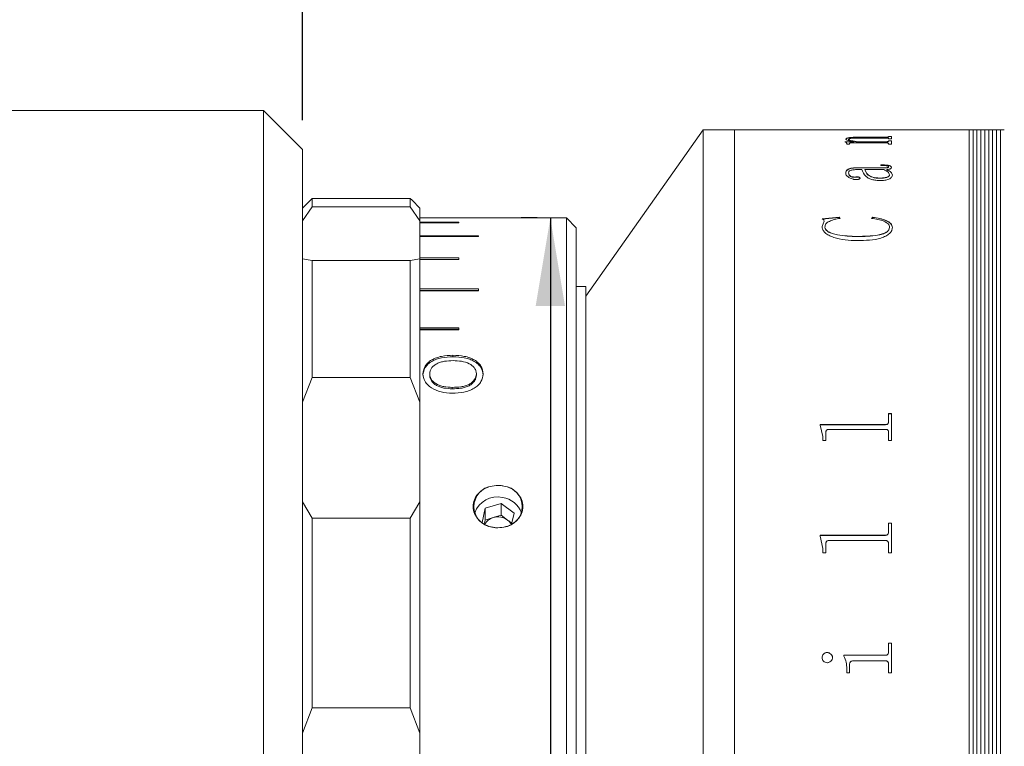
# Model space of a CAD drawing. Units: millimetres. Extents: x 0 to 472, y 0 to 297.
# Drawn here: x 189 to 222, y 231 to 256 of the extents above; entities that cross this region are included whole.
import ezdxf

# ---------------------------------------------------------------- set-up
doc = ezdxf.new("R2010")
doc.units = ezdxf.units.MM
doc.layers.add('FORMAT', color=7, linetype='Continuous')
doc.styles.add('SLDTEXTSTYLE0', font='TXT', dxfattribs={"width": 0.7})
doc.dimstyles.new('SLDDIMSTYLE0', dxfattribs={"dimtxt": 2.728516, "dimasz": 3, "dimexe": 0, "dimexo": 0.0625, "dimgap": 0.682129, "dimtad": 1, "dimdec": 1, "dimlfac": 1.5, "dimrnd": 1e-09, "dimzin": 12, "dimdsep": 46, "dimtxsty": 'SLDTEXTSTYLE0', "dimsah": 1, "dimcen": 0.09, "dimadec": 0, "dimazin": 3, "dimtfac": 1, "dimtofl": 0, "dimtmove": 0, "dimatfit": 3, "dimfxl": 0, "dimfrac": 2, "dimtolj": 1, "dimtzin": 12, "dimarcsym": 0})

# ---------------------------------------------------------------- blocks, each defined once
blk = doc.blocks.new('_D_9')
at = {"layer": 'FORMAT'}
for p, q in [((173.87, 253.873), (173.87, 265.388)), ((198.537, 252.54), (198.537, 265.388)), ((173.87, 264.388), (198.537, 264.388))]:
    blk.add_line(p, q, dxfattribs=at)
for points in [[(173.87, 264.388), (176.87, 263.888), (176.87, 264.888)], [(198.537, 264.388), (195.537, 264.888), (195.537, 263.888)]]:
    blk.add_solid(points, dxfattribs=at)
at = {"layer": 'FORMAT', "insert": (181.904, 267.457), "char_height": 2.3813, "attachment_point": 1, "style": 'SLDTEXTSTYLE0'}
blk.add_mtext('37', dxfattribs=at)
blk = doc.blocks.new('_D_10')
at = {"layer": 'FORMAT'}
for p, q in [((198.537, 252.54), (198.537, 265.388)), ((243.27, 253.206), (243.27, 265.388)), ((198.537, 264.388), (243.27, 264.388))]:
    blk.add_line(p, q, dxfattribs=at)
for points in [[(198.537, 264.388), (201.537, 263.888), (201.537, 264.888)], [(243.27, 264.388), (240.27, 264.888), (240.27, 263.888)]]:
    blk.add_solid(points, dxfattribs=at)
at = {"layer": 'FORMAT', "insert": (220.56, 267.457), "char_height": 2.3813, "attachment_point": 1, "style": 'SLDTEXTSTYLE0'}
blk.add_mtext('67.1', dxfattribs=at)
blk = doc.blocks.new('_D_11')
at = {"layer": 'FORMAT'}
for p, q in [((206.537, 249.206), (205.988, 249.206)), ((206.988, 249.206), (206.988, 209.873)), ((206.537, 209.873), (205.988, 209.873)), ((206.988, 209.873), (206.988, 194.531))]:
    blk.add_line(p, q, dxfattribs=at)
for points in [[(206.988, 249.206), (206.488, 246.206), (207.488, 246.206)], [(206.988, 209.873), (207.488, 212.873), (206.488, 212.873)]]:
    blk.add_solid(points, dxfattribs=at)
at = {"layer": 'FORMAT', "char_height": 2.3813, "attachment_point": 1, "rotation": 90, "style": 'SLDTEXTSTYLE0'}
for s, insert in [('59', (203.918, 197.547)), ('%%c', (203.918, 194.531))]:
    blk.add_mtext(s, dxfattribs=dict(at, insert=insert))

msp = doc.modelspace()

# ---------------------------------------------------------------- linework, layer by layer
at = {"color": 7, "linetype": 'Continuous', "lineweight": 15}
for p, q in [((197.2034, 252.873), (187.2034, 252.873)), ((198.5368, 251.5397), (197.2034, 252.873)), ((197.2034, 240.8961), (197.2034, 252.873)), ((212.2034, 252.2064), (208.2034, 246.5397)), ((213.2701, 252.2064), (212.2034, 252.2064)), ((212.2034, 229.5397), (212.2034, 252.2064)), ((216.2864, 252.2064), (213.2701, 252.2064)), ((213.2701, 206.873), (213.2701, 252.2064)), ((213.2701, 229.5397), (213.2701, 252.2064)), ((216.2864, 252.2037), (216.2864, 252.2064)), ((216.3836, 252.2037), (216.2864, 252.2037)), ((216.3836, 252.2037), (216.3836, 252.2048)), ((216.4899, 252.2063), (217.3558, 252.2063)), ((218.4146, 252.2059), (216.4914, 252.2059)), ((217.3558, 252.2059), (217.3558, 252.2063)), ((217.453, 252.2063), (218.4156, 252.2063)), ((217.453, 252.2063), (217.453, 252.2059)), ((218.5225, 252.2037), (218.5225, 252.2048)), ((218.5225, 252.2048), (218.6197, 252.2048)), ((218.6197, 252.2037), (218.5225, 252.2037)), ((221.2701, 252.2064), (218.6197, 252.2064)), ((218.6197, 252.2037), (218.6197, 252.2064)), ((221.4034, 252.2064), (221.2701, 252.2064)), ((221.2701, 206.873), (221.2701, 252.2064)), ((221.5368, 252.2064), (221.4034, 252.2064)), ((221.4034, 252.2064), (221.4034, 206.873)), ((221.6701, 252.2064), (221.5368, 252.2064)), ((221.5368, 252.2064), (221.5368, 206.873)), ((221.8034, 252.2064), (221.6701, 252.2064)), ((221.6701, 252.2064), (221.6701, 206.873)), ((221.9368, 252.2064), (221.8034, 252.2064)), ((221.8034, 252.2064), (221.8034, 206.873)), ((222.0701, 252.2064), (221.9368, 252.2064)), ((221.9368, 252.2064), (221.9368, 206.873)), ((222.2034, 252.2064), (222.0701, 252.2064)), ((222.0701, 252.2064), (222.0701, 206.873)), ((222.3368, 252.2064), (222.2034, 252.2064)), ((222.2034, 252.2064), (222.2034, 206.873)), ((222.4701, 252.2064), (222.3368, 252.2064)), ((222.3368, 252.2064), (222.3368, 206.873)), ((217.0641, 251.8838), (217.0641, 251.8904)), ((217.1614, 251.8808), (217.1614, 251.8874)), ((218.4136, 251.9304), (217.5016, 251.9304)), ((217.5502, 251.9598), (218.4146, 251.9598)), ((217.5502, 251.9532), (217.5502, 251.9598)), ((217.5502, 251.9532), (218.4146, 251.9532)), ((218.4146, 251.9532), (218.4146, 251.9598)), ((218.5225, 251.9876), (218.6197, 251.9876)), ((218.5225, 251.981), (218.6197, 251.981)), ((218.5225, 251.8993), (218.5225, 251.9106)), ((218.6197, 251.8993), (218.5225, 251.8993)), ((218.6197, 251.8993), (218.6197, 251.9876)), ((198.5368, 251.5397), (198.5368, 240.2471)), ((217.0317, 251.8023), (217.3371, 251.8023)), ((217.0317, 251.7969), (217.0317, 251.8023)), ((217.0317, 251.7958), (217.3371, 251.7958)), ((217.0965, 251.726), (217.0965, 251.7464)), ((217.1938, 251.726), (217.0965, 251.726)), ((217.1938, 251.726), (217.1938, 251.7501)), ((218.4161, 251.765), (217.2733, 251.765)), ((217.3371, 251.7958), (217.3371, 251.8023)), ((217.4743, 251.8023), (218.4136, 251.8023)), ((217.4743, 251.7958), (217.4743, 251.8023)), ((217.4743, 251.7958), (218.4136, 251.7958)), ((218.4136, 251.7958), (218.4136, 251.8023)), ((218.5225, 251.8381), (218.6197, 251.8381)), ((218.5225, 251.8255), (218.5225, 251.8381)), ((218.5225, 251.8315), (218.6197, 251.8315)), ((218.5225, 251.8189), (218.5225, 251.8255)), ((218.5225, 251.726), (218.5225, 251.7401)), ((218.6197, 251.726), (218.5225, 251.726)), ((218.6197, 251.726), (218.6197, 251.8381)), ((217.6151, 250.854), (217.4596, 250.854)), ((217.4632, 250.9193), (218.3711, 250.9193)), ((217.4632, 250.9193), (217.4632, 250.913)), ((217.4632, 250.913), (218.3711, 250.913)), ((218.3614, 250.854), (217.7123, 250.854)), ((217.7123, 250.8477), (217.7123, 250.854)), ((218.2632, 250.9936), (218.2632, 251.0144)), ((218.3711, 250.9193), (218.3711, 250.913)), ((218.4587, 250.854), (218.4587, 250.8477)), ((218.5225, 250.9521), (218.5225, 250.9458)), ((218.6197, 250.9331), (218.6197, 250.9268)), ((217.0641, 250.7361), (217.0641, 250.7299)), ((217.1614, 250.7394), (217.1614, 250.7331)), ((217.3892, 250.6009), (217.3892, 250.5947)), ((217.5502, 250.5611), (217.5502, 250.555)), ((218.2232, 250.5585), (218.2232, 250.5647)), ((218.5549, 250.6725), (218.5549, 250.6787)), ((218.6521, 250.6696), (218.6521, 250.6634)), ((198.8701, 249.873), (198.5368, 249.5397)), ((200.5368, 249.873), (198.8701, 249.873)), ((198.8701, 249.873), (198.8701, 249.5873)), ((202.2034, 249.8728), (200.5368, 249.8728)), ((202.2034, 249.5873), (202.2034, 249.8728)), ((202.2034, 249.8728), (202.2699, 249.8064)), ((198.8701, 249.5873), (198.5368, 249.1045)), ((198.8701, 249.5873), (202.2034, 249.5873)), ((202.5368, 249.1045), (202.2034, 249.5873)), ((202.27, 249.8064), (202.2699, 249.8064)), ((202.5368, 249.5397), (202.27, 249.8064)), ((202.5368, 249.5397), (202.5368, 249.1045)), ((202.5368, 249.2063), (204.5368, 249.2063)), ((207.5368, 249.2064), (204.5368, 249.2064)), ((204.5368, 249.2063), (204.5368, 249.2064)), ((207.8701, 248.873), (207.5368, 249.2064)), ((207.5368, 212.5079), (207.5368, 249.2064)), ((216.2539, 249.1748), (216.8429, 249.2312)), ((216.2539, 249.169), (216.8429, 249.2254)), ((216.8429, 249.2312), (216.8697, 249.1902)), ((216.8429, 249.2312), (216.8429, 249.2254)), ((216.8429, 249.2254), (216.8697, 249.1844)), ((217.9391, 249.1902), (217.9812, 249.2312)), ((217.9391, 249.1844), (217.9812, 249.2254)), ((217.9812, 249.2312), (217.9812, 249.2254)), ((202.5368, 247.807), (202.5368, 249.1045)), ((203.8701, 249.0585), (202.5368, 249.0585)), ((202.5368, 249.0417), (203.8701, 249.0417)), ((203.8701, 249.0417), (203.8701, 249.0585)), ((207.8701, 248.873), (207.8701, 212.7966)), ((216.2539, 248.9143), (216.3223, 249.0984)), ((216.2539, 248.9086), (216.3223, 249.0927)), ((216.2539, 248.9143), (216.2539, 248.9086)), ((216.3223, 249.0984), (216.3223, 249.0927)), ((216.3512, 248.8964), (216.3512, 248.8907)), ((218.5549, 248.8893), (218.5549, 248.8836)), ((218.6521, 248.8824), (218.6521, 248.8767)), ((204.5368, 248.6007), (202.5368, 248.6007)), ((202.5368, 248.5675), (204.5368, 248.5675)), ((204.5368, 248.5675), (204.5368, 248.6007)), ((217.4601, 248.5749), (217.4601, 248.5693)), ((203.8701, 247.8403), (202.5368, 247.8403)), ((203.8701, 247.7911), (203.8701, 247.8403)), ((198.5368, 247.807), (198.8701, 247.7553)), ((198.8701, 247.7553), (198.8701, 243.7618)), ((202.2034, 247.7553), (198.8701, 247.7553)), ((202.2034, 247.7553), (202.5368, 247.807)), ((202.2034, 243.7618), (202.2034, 247.7553)), ((202.5368, 247.807), (202.5368, 242.9289)), ((202.5368, 247.7911), (203.8701, 247.7911)), ((208.2034, 246.873), (207.8701, 246.873)), ((208.2034, 229.5397), (208.2034, 246.873)), ((204.5368, 246.7892), (202.5368, 246.7892)), ((204.5368, 246.7308), (202.5368, 246.7308)), ((202.5368, 246.7248), (204.5368, 246.7248)), ((204.5368, 246.7248), (204.5368, 246.7892)), ((203.8701, 245.4642), (202.5368, 245.4642)), ((203.8701, 245.4103), (202.5368, 245.4103)), ((202.5368, 245.3856), (203.8701, 245.3856)), ((203.8701, 245.3856), (203.8701, 245.4642)), ((203.6669, 244.4742), (203.6669, 244.525)), ((202.6445, 243.8447), (202.6445, 243.8934)), ((202.8752, 243.8925), (202.8752, 243.8439)), ((204.465, 243.8953), (204.465, 243.8466)), ((204.6957, 243.8455), (204.6957, 243.8942)), ((198.8701, 243.7618), (198.5368, 242.9289)), ((198.8701, 243.7618), (202.2034, 243.7618)), ((202.5368, 242.9289), (202.2034, 243.7618)), ((203.6405, 243.4295), (203.6405, 243.3824)), ((202.5368, 239.5321), (202.5368, 242.9289)), ((218.5225, 242.5347), (218.6197, 242.5347)), ((218.5225, 242.2661), (218.5225, 242.5347)), ((218.5225, 242.5308), (218.6197, 242.5308)), ((218.6197, 241.6169), (218.6197, 242.5347)), ((216.1891, 242.1603), (218.4146, 242.1603)), ((216.1891, 242.1363), (216.1891, 242.1603)), ((216.1891, 242.1566), (218.4146, 242.1566)), ((216.2864, 241.7507), (216.1891, 242.1363)), ((218.4146, 242.1603), (218.4146, 242.1566)), ((218.5225, 242.2661), (218.5225, 242.2624)), ((216.3836, 241.6169), (216.3836, 241.8882)), ((218.4146, 241.9984), (216.4914, 241.9984)), ((218.5225, 241.6169), (218.5225, 241.8916)), ((216.2864, 241.6169), (216.2864, 241.7507)), ((216.3836, 241.6169), (216.2864, 241.6169)), ((218.6197, 241.6169), (218.5225, 241.6169)), ((197.2034, 206.2064), (197.2034, 240.8961)), ((198.5368, 240.2471), (198.5368, 207.5397)), ((198.5368, 239.5321), (198.8701, 238.9655)), ((202.2034, 238.9655), (202.5368, 239.5321)), ((202.5368, 239.5321), (202.5368, 231.6391)), ((205.3139, 239.4698), (204.7679, 239.3073)), ((205.7494, 239.1416), (205.3139, 239.4698)), ((205.3139, 239.0698), (205.3139, 239.4698)), ((204.7679, 239.3073), (204.658, 238.8191)), ((204.7679, 238.9073), (204.7679, 239.3073)), ((205.6643, 238.7634), (205.7494, 239.1416)), ((202.2034, 238.9655), (198.8701, 238.9655)), ((198.8701, 238.9655), (198.8701, 232.504)), ((202.2034, 232.504), (202.2034, 238.9655)), ((204.7679, 238.9073), (204.7363, 238.7671)), ((205.0409, 238.9885), (204.7679, 238.9073)), ((205.3139, 239.0698), (205.0409, 238.9885)), ((205.5316, 238.9057), (205.3139, 239.0698)), ((205.6725, 238.7996), (205.5316, 238.9057)), ((218.5225, 238.8028), (218.6197, 238.8028)), ((218.5225, 238.5043), (218.5225, 238.8028)), ((218.5225, 238.8001), (218.6197, 238.8001)), ((218.6197, 237.7866), (218.6197, 238.8028)), ((218.5225, 238.5043), (218.5225, 238.5016)), ((216.1891, 238.3869), (218.4146, 238.3869)), ((216.1891, 238.3603), (216.1891, 238.3869)), ((216.1891, 238.3843), (218.4146, 238.3843)), ((216.2864, 237.9341), (216.1891, 238.3603)), ((216.3836, 237.7866), (216.3836, 238.0858)), ((218.4146, 238.2076), (216.4914, 238.2076)), ((218.4146, 238.3869), (218.4146, 238.3843)), ((218.5225, 237.7866), (218.5225, 238.0895)), ((216.2864, 237.7866), (216.2864, 237.9341)), ((216.3836, 237.7866), (216.2864, 237.7866)), ((218.6197, 237.7866), (218.5225, 237.7866)), ((216.4251, 234.3916), (216.4251, 234.3902)), ((218.5225, 234.7077), (218.6197, 234.7077)), ((218.5225, 234.4203), (218.5225, 234.7077)), ((218.5225, 234.7061), (218.6197, 234.7061)), ((218.5225, 234.4203), (218.5225, 234.4188)), ((218.6197, 233.6929), (218.6197, 234.7077)), ((216.2539, 234.2173), (216.2539, 234.216)), ((216.6104, 234.2173), (216.6104, 234.216)), ((216.9993, 234.2966), (218.4146, 234.2966)), ((216.9993, 234.2694), (216.9993, 234.2966)), ((216.9993, 234.2952), (218.4146, 234.2952)), ((218.4161, 234.1063), (217.3133, 234.1063)), ((218.4146, 234.2966), (218.4146, 234.2952)), ((217.0965, 233.6929), (217.0965, 233.8302)), ((217.1938, 233.6929), (217.1938, 233.9822)), ((218.5225, 233.6929), (218.5225, 233.9822)), ((217.1938, 233.6929), (217.0965, 233.6929)), ((218.6197, 233.6929), (218.5225, 233.6929)), ((198.8701, 232.504), (198.5368, 231.6391)), ((198.8701, 232.504), (202.2034, 232.504)), ((202.5368, 231.6391), (202.2034, 232.504)), ((202.5368, 227.4404), (202.5368, 231.6391))]:
    msp.add_line(p, q, dxfattribs=at)
for centre, radius, start, end in [((205.0893, 239.3647), 0.706, 96.81821, 263.18179), ((205.3175, 239.3647), 0.706, 276.81821, 83.18179), ((205.1844, 238.869), 0.8258, 77.70374, 160.11029), ((205.2609, 238.9043), 0.7779, 18.4067, 82.66665), ((205.1694, 238.5241), 0.4819, 105.46978, 150.72335), ((205.203, 238.4535), 0.559, 53.98606, 106.85444), ((205.2687, 238.5509), 0.4416, 28.22148, 53.45836)]:
    msp.add_arc(centre, radius, start, end, dxfattribs=at)
for points, knots in [([(216.3836, 252.2056), (216.3845, 252.2057), (216.3859, 252.2059), (216.3969, 252.206), (216.4089, 252.2061), (216.4252, 252.2062), (216.452, 252.2062), (216.4748, 252.2063), (216.4899, 252.2063)], [0, 0, 0, 0, 0.2480937, 0.3814494, 0.5002772, 0.6245345, 0.7504373, 1, 1, 1, 1]), ([(216.4914, 252.2059), (216.4761, 252.2059), (216.4525, 252.2059), (216.424, 252.2058), (216.406, 252.2057), (216.3941, 252.2055), (216.3847, 252.2052), (216.384, 252.205), (216.3836, 252.2048)], [0, 0, 0, 0, 0.2485692, 0.3832883, 0.4996544, 0.6166382, 0.7497519, 1, 1, 1, 1]), ([(218.5225, 252.2048), (218.522, 252.205), (218.5213, 252.2052), (218.512, 252.2055), (218.5, 252.2057), (218.4822, 252.2058), (218.4537, 252.2059), (218.43, 252.2059), (218.4146, 252.2059)], [0, 0, 0, 0, 0.2501942, 0.3831499, 0.5002438, 0.617115, 0.7502886, 1, 1, 1, 1]), ([(218.4156, 252.2063), (218.4307, 252.2063), (218.4533, 252.2062), (218.4799, 252.2062), (218.4963, 252.2061), (218.5086, 252.206), (218.5202, 252.2059), (218.5216, 252.2057), (218.5225, 252.2056)], [0, 0, 0, 0, 0.2496579, 0.3741252, 0.4976164, 0.6190896, 0.7485723, 1, 1, 1, 1]), ([(217.0641, 251.8904), (217.0678, 251.9008), (217.0733, 251.9165), (217.1274, 251.9345), (217.19, 251.9452), (217.2704, 251.9527), (217.3907, 251.9587), (217.487, 251.9594), (217.5502, 251.9598)], [0, 0, 0, 0, 0.2497027, 0.3777688, 0.4996548, 0.618873, 0.7498818, 1, 1, 1, 1]), ([(217.0641, 251.8838), (217.0678, 251.8942), (217.0733, 251.9099), (217.1274, 251.9279), (217.19, 251.9387), (217.2705, 251.9461), (217.3907, 251.9521), (217.487, 251.9528), (217.5502, 251.9532)], [0, 0, 0, 0, 0.2496649, 0.3777332, 0.4996009, 0.6188532, 0.7498484, 1, 1, 1, 1]), ([(217.3371, 251.8023), (217.2669, 251.8151), (217.1617, 251.8341), (217.0766, 251.8657), (217.0683, 251.8821), (217.0641, 251.8904)], [0, 0, 0, 0, 0.5000032, 0.7500331, 1, 1, 1, 1]), ([(217.5016, 251.9304), (217.4607, 251.9301), (217.3788, 251.9296), (217.2797, 251.924), (217.2162, 251.9157), (217.1825, 251.9073), (217.1641, 251.8976), (217.1623, 251.8908), (217.1614, 251.8874)], [0, 0, 0, 0, 0.25036422, 0.49977854, 0.62613188, 0.74966187, 0.87470105, 1, 1, 1, 1]), ([(217.1614, 251.8874), (217.1678, 251.8791), (217.1807, 251.8624), (217.2833, 251.8317), (217.3979, 251.8141), (217.4743, 251.8023)], [0, 0, 0, 0, 0.2496071, 0.5000535, 1, 1, 1, 1]), ([(217.1614, 251.8808), (217.1678, 251.8725), (217.1807, 251.8559), (217.2833, 251.8251), (217.3979, 251.8075), (217.4743, 251.7958)], [0, 0, 0, 0, 0.2495859, 0.5000255, 1, 1, 1, 1]), ([(218.5225, 251.9106), (218.5221, 251.9132), (218.5215, 251.9171), (218.5126, 251.922), (218.5009, 251.9253), (218.4833, 251.9278), (218.4542, 251.93), (218.4297, 251.9302), (218.4136, 251.9304)], [0, 0, 0, 0, 0.2504504, 0.3826445, 0.5006798, 0.6197657, 0.7507461, 1, 1, 1, 1]), ([(218.4146, 251.9598), (218.4304, 251.96), (218.4537, 251.9602), (218.4807, 251.9626), (218.5025, 251.9658), (218.5201, 251.9711), (218.5217, 251.9756), (218.5225, 251.9779)], [0, 0, 0, 0, 0.24913, 0.3702884, 0.4941325, 0.7476728, 1, 1, 1, 1]), ([(218.4146, 251.9532), (218.4303, 251.9534), (218.4537, 251.9536), (218.4809, 251.956), (218.5026, 251.9592), (218.5201, 251.9645), (218.5217, 251.969), (218.5225, 251.9713)], [0, 0, 0, 0, 0.2491053, 0.3707583, 0.4952033, 0.7482706, 1, 1, 1, 1]), ([(217.0965, 251.7464), (217.0946, 251.7554), (217.0916, 251.7689), (217.067, 251.7858), (217.0435, 251.7932), (217.0317, 251.7969)], [0, 0, 0, 0, 0.4998593, 0.74983983, 1, 1, 1, 1]), ([(217.2733, 251.765), (217.2626, 251.7649), (217.2463, 251.7648), (217.2257, 251.7636), (217.2121, 251.762), (217.2022, 251.7595), (217.1947, 251.7555), (217.1941, 251.7522), (217.1938, 251.7501)], [0, 0, 0, 0, 0.2504762, 0.3818496, 0.5007906, 0.6146766, 0.7524438, 1, 1, 1, 1]), ([(218.4136, 251.8023), (218.4294, 251.8025), (218.4531, 251.8029), (218.4808, 251.8058), (218.5027, 251.8101), (218.5201, 251.8169), (218.5217, 251.8226), (218.5225, 251.8255)], [0, 0, 0, 0, 0.2496549, 0.37388, 0.4998431, 0.7494794, 1, 1, 1, 1]), ([(218.4136, 251.7958), (218.4294, 251.796), (218.4531, 251.7963), (218.4808, 251.7993), (218.5027, 251.8035), (218.5201, 251.8103), (218.5217, 251.8161), (218.5225, 251.8189)], [0, 0, 0, 0, 0.2496934, 0.3739977, 0.4998937, 0.7495112, 1, 1, 1, 1]), ([(218.5225, 251.7401), (218.5221, 251.7433), (218.5215, 251.7481), (218.5129, 251.7542), (218.5018, 251.7583), (218.4849, 251.7616), (218.4563, 251.7645), (218.432, 251.7648), (218.4161, 251.765)], [0, 0, 0, 0, 0.2504791, 0.3811883, 0.5008433, 0.6201729, 0.7506249, 1, 1, 1, 1]), ([(217.0641, 250.7361), (217.0665, 250.7583), (217.0713, 250.8026), (217.1212, 250.8553), (217.1998, 250.8891), (217.2782, 250.9074), (217.3684, 250.9179), (217.4315, 250.9189), (217.4632, 250.9193)], [0, 0, 0, 0, 0.2503927, 0.4998172, 0.6265087, 0.7497978, 0.8748234, 1, 1, 1, 1]), ([(217.0641, 250.7299), (217.0665, 250.7521), (217.0713, 250.7964), (217.1212, 250.8491), (217.1998, 250.8829), (217.2782, 250.9012), (217.3684, 250.9116), (217.4315, 250.9126), (217.4632, 250.913)], [0, 0, 0, 0, 0.2503637, 0.4997672, 0.6264807, 0.7497579, 0.8748017, 1, 1, 1, 1]), ([(217.4596, 250.854), (217.4161, 250.853), (217.3491, 250.8516), (217.2692, 250.8399), (217.2159, 250.8265), (217.1869, 250.8066), (217.1639, 250.7776), (217.1624, 250.7547), (217.1614, 250.7394)], [0, 0, 0, 0, 0.2501844, 0.3847532, 0.4997335, 0.6244111, 0.7496137, 1, 1, 1, 1]), ([(218.2597, 250.4789), (218.2033, 250.4807), (218.0905, 250.4842), (217.9407, 250.517), (217.824, 250.5638), (217.6782, 250.6779), (217.6431, 250.7757), (217.6151, 250.854)], [0, 0, 0, 0, 0.1248513, 0.2495919, 0.3745642, 0.4996857, 1, 1, 1, 1]), ([(217.7123, 250.854), (217.7363, 250.7933), (217.7664, 250.7174), (217.8875, 250.6316), (217.9766, 250.5957), (218.0915, 250.5694), (218.1793, 250.5663), (218.2232, 250.5647)], [0, 0, 0, 0, 0.5001432, 0.625352, 0.7504326, 0.8752384, 1, 1, 1, 1]), ([(217.7123, 250.8477), (217.7363, 250.787), (217.7664, 250.7112), (217.8876, 250.6254), (217.9766, 250.5895), (218.0915, 250.5632), (218.1793, 250.5601), (218.2232, 250.5585)], [0, 0, 0, 0, 0.5001026, 0.6253079, 0.7503933, 0.8752147, 1, 1, 1, 1]), ([(218.2632, 251.0144), (218.3044, 251.014), (218.3866, 251.0132), (218.4894, 251.0051), (218.5562, 250.9889), (218.5933, 250.9726), (218.6161, 250.9535), (218.6185, 250.9399), (218.6197, 250.9331)], [0, 0, 0, 0, 0.2504805, 0.5000419, 0.6249258, 0.7498704, 0.8748225, 1, 1, 1, 1]), ([(218.2632, 251.0081), (218.3044, 251.0077), (218.3866, 251.0069), (218.4894, 250.9988), (218.5562, 250.9826), (218.5933, 250.9663), (218.6161, 250.9472), (218.6185, 250.9336), (218.6197, 250.9268)], [0, 0, 0, 0, 0.2505083, 0.5000914, 0.6249759, 0.7499108, 0.8748448, 1, 1, 1, 1]), ([(218.5225, 250.9521), (218.5216, 250.9565), (218.5203, 250.9632), (218.5077, 250.971), (218.4919, 250.9775), (218.4633, 250.9836), (218.387, 250.9925), (218.3174, 250.9931), (218.2632, 250.9936)], [0, 0, 0, 0, 0.1248207, 0.1862745, 0.2500268, 0.3592656, 0.5000396, 1, 1, 1, 1]), ([(218.5549, 250.6787), (218.5423, 250.7112), (218.517, 250.7762), (218.4134, 250.828), (218.3614, 250.854)], [0, 0, 0, 0, 0.4987729, 1, 1, 1, 1]), ([(218.3711, 250.9193), (218.4077, 250.9192), (218.4493, 250.9191), (218.4921, 250.924), (218.5032, 250.9265), (218.5107, 250.9301), (218.521, 250.9384), (218.5218, 250.9461), (218.5225, 250.9521)], [0, 0, 0, 0, 0.5000605, 0.5694333, 0.6250688, 0.6817772, 0.7501957, 1, 1, 1, 1]), ([(218.3711, 250.913), (218.4077, 250.9129), (218.4493, 250.9128), (218.4921, 250.9177), (218.5032, 250.9202), (218.5107, 250.9238), (218.521, 250.9322), (218.5218, 250.9398), (218.5225, 250.9458)], [0, 0, 0, 0, 0.5001132, 0.5695297, 0.6251277, 0.681901, 0.7502411, 1, 1, 1, 1]), ([(218.6197, 250.9331), (218.6187, 250.9245), (218.6167, 250.9073), (218.5941, 250.8865), (218.5611, 250.8729), (218.52, 250.8619), (218.483, 250.8571), (218.4587, 250.854)], [0, 0, 0, 0, 0.2503427, 0.4997298, 0.6201965, 0.7499775, 1, 1, 1, 1]), ([(218.4587, 250.854), (218.5143, 250.8269), (218.6254, 250.7729), (218.6432, 250.704), (218.6521, 250.6696)], [0, 0, 0, 0, 0.5011709, 1, 1, 1, 1]), ([(218.4587, 250.8477), (218.5143, 250.8206), (218.6254, 250.7666), (218.6432, 250.6977), (218.6521, 250.6634)], [0, 0, 0, 0, 0.50118732, 1, 1, 1, 1]), ([(217.4115, 250.516), (217.3958, 250.5164), (217.3643, 250.5172), (217.306, 250.5268), (217.2203, 250.5532), (217.1329, 250.6027), (217.073, 250.6688), (217.0671, 250.7136), (217.0641, 250.7361)], [0, 0, 0, 0, 0.0625366, 0.1250716, 0.2499891, 0.4996975, 0.7481746, 1, 1, 1, 1]), ([(217.1614, 250.7394), (217.1641, 250.7085), (217.1675, 250.6698), (217.2255, 250.6278), (217.2621, 250.613), (217.2966, 250.6038), (217.3263, 250.5992), (217.3581, 250.5981), (217.3788, 250.5999), (217.3892, 250.6009)], [0, 0, 0, 0, 0.4992062, 0.6256821, 0.7495874, 0.8159504, 0.8748367, 0.937296, 1, 1, 1, 1]), ([(217.1614, 250.7331), (217.1641, 250.7023), (217.1675, 250.6636), (217.2255, 250.6216), (217.2621, 250.6068), (217.2966, 250.5976), (217.3263, 250.593), (217.3581, 250.5919), (217.3788, 250.5937), (217.3892, 250.5947)], [0, 0, 0, 0, 0.4991632, 0.6256354, 0.7495457, 0.815947, 0.8748122, 0.9372839, 1, 1, 1, 1]), ([(217.3892, 250.6009), (217.3984, 250.6023), (217.4166, 250.6052), (217.4468, 250.6064), (217.4763, 250.6044), (217.5039, 250.5999), (217.5271, 250.5928), (217.5473, 250.5798), (217.5491, 250.5686), (217.5502, 250.5611)], [0, 0, 0, 0, 0.1252834, 0.2502469, 0.3766565, 0.5004296, 0.6271075, 0.7502332, 1, 1, 1, 1]), ([(217.3892, 250.5947), (217.3984, 250.5961), (217.4166, 250.599), (217.4468, 250.6002), (217.4763, 250.5982), (217.5039, 250.5937), (217.5271, 250.5866), (217.5473, 250.5736), (217.5491, 250.5624), (217.5502, 250.555)], [0, 0, 0, 0, 0.1252946, 0.2502733, 0.3766977, 0.5004802, 0.6272068, 0.7502734, 1, 1, 1, 1]), ([(217.5502, 250.5611), (217.5487, 250.5546), (217.5463, 250.5447), (217.5281, 250.5334), (217.5104, 250.5264), (217.4881, 250.5211), (217.4552, 250.5168), (217.4288, 250.5163), (217.4115, 250.516)], [0, 0, 0, 0, 0.2499219, 0.3746128, 0.5006423, 0.6195197, 0.7509894, 1, 1, 1, 1]), ([(218.2232, 250.5647), (218.2446, 250.5651), (218.2874, 250.5657), (218.37, 250.5741), (218.4477, 250.5887), (218.5078, 250.6115), (218.5476, 250.6398), (218.552, 250.6632), (218.5549, 250.6787)], [0, 0, 0, 0, 0.125354, 0.2506141, 0.5003252, 0.6256773, 0.7503967, 1, 1, 1, 1]), ([(218.2232, 250.5585), (218.2446, 250.5589), (218.2874, 250.5595), (218.37, 250.5679), (218.4477, 250.5825), (218.5078, 250.6053), (218.5476, 250.6336), (218.552, 250.6569), (218.5549, 250.6725)], [0, 0, 0, 0, 0.1253712, 0.2506464, 0.5003756, 0.6257257, 0.7504337, 1, 1, 1, 1]), ([(218.6521, 250.6696), (218.6491, 250.6478), (218.6432, 250.6042), (218.5833, 250.5511), (218.5036, 250.5172), (218.4328, 250.496), (218.3496, 250.4815), (218.2896, 250.4798), (218.2597, 250.4789)], [0, 0, 0, 0, 0.25028755, 0.49959734, 0.62479133, 0.74996101, 0.87496256, 1, 1, 1, 1]), ([(216.3223, 249.0984), (216.3214, 249.1134), (216.3199, 249.1358), (216.2894, 249.1617), (216.2658, 249.1704), (216.2539, 249.1748)], [0, 0, 0, 0, 0.4997766, 0.7493845, 1, 1, 1, 1]), ([(216.8697, 249.1902), (216.804, 249.1781), (216.6729, 249.154), (216.5248, 249.1042), (216.432, 249.0508), (216.3658, 248.987), (216.357, 248.9328), (216.3512, 248.8964)], [0, 0, 0, 0, 0.2504829, 0.5005155, 0.6283558, 0.7507014, 1, 1, 1, 1]), ([(218.5549, 248.8893), (218.5525, 248.9093), (218.5477, 248.9495), (218.5081, 249.0056), (218.4438, 249.0553), (218.3337, 249.1106), (218.1646, 249.1622), (218.0143, 249.1809), (217.9391, 249.1902)], [0, 0, 0, 0, 0.1250134, 0.2500005, 0.3709251, 0.5001758, 0.7498734, 1, 1, 1, 1]), ([(217.9812, 249.2312), (218.0643, 249.219), (218.2305, 249.1948), (218.4475, 249.121), (218.5859, 249.0343), (218.6446, 248.9498), (218.6496, 248.9049), (218.6521, 248.8824)], [0, 0, 0, 0, 0.2502976, 0.5002986, 0.7496675, 0.8747905, 1, 1, 1, 1]), ([(217.9812, 249.2254), (218.0643, 249.2133), (218.2305, 249.189), (218.4474, 249.1152), (218.5859, 249.0285), (218.6446, 248.9441), (218.6496, 248.8992), (218.6521, 248.8767)], [0, 0, 0, 0, 0.2503262, 0.50034076, 0.74970011, 0.87480855, 1, 1, 1, 1]), ([(217.4601, 248.4329), (217.3196, 248.437), (217.039, 248.4451), (216.7062, 248.5191), (216.4811, 248.6107), (216.3474, 248.6997), (216.2818, 248.7869), (216.2575, 248.8595), (216.2551, 248.896), (216.2539, 248.9143)], [0, 0, 0, 0, 0.2501418, 0.4997335, 0.6263812, 0.7497957, 0.874717, 0.9373405, 1, 1, 1, 1]), ([(216.3512, 248.8964), (216.3569, 248.8659), (216.3685, 248.805), (216.471, 248.7294), (216.6109, 248.6737), (216.9283, 248.5941), (217.2261, 248.5834), (217.4601, 248.5749)], [0, 0, 0, 0, 0.1248399, 0.2496578, 0.3643349, 0.5003936, 1, 1, 1, 1]), ([(216.3512, 248.8907), (216.3569, 248.8602), (216.3685, 248.7993), (216.471, 248.7237), (216.6109, 248.6681), (216.9283, 248.5885), (217.2261, 248.5778), (217.4601, 248.5693)], [0, 0, 0, 0, 0.124815, 0.2496182, 0.3643083, 0.5003552, 1, 1, 1, 1]), ([(217.4601, 248.5749), (217.6945, 248.58), (217.9877, 248.5862), (218.3115, 248.6579), (218.4517, 248.7153), (218.5422, 248.7979), (218.5506, 248.8588), (218.5549, 248.8893)], [0, 0, 0, 0, 0.5000646, 0.6254153, 0.7503085, 0.8749819, 1, 1, 1, 1]), ([(217.4601, 248.5693), (217.6945, 248.5744), (217.9877, 248.5806), (218.3115, 248.6523), (218.4517, 248.7096), (218.5422, 248.7923), (218.5506, 248.8531), (218.5549, 248.8836)], [0, 0, 0, 0, 0.5001053, 0.6254609, 0.7503506, 0.8750071, 1, 1, 1, 1]), ([(218.6521, 248.8824), (218.648, 248.8464), (218.6397, 248.7745), (218.5626, 248.6705), (218.4322, 248.5831), (218.2094, 248.4935), (217.8711, 248.4408), (217.5973, 248.4356), (217.4601, 248.4329)], [0, 0, 0, 0, 0.1250885, 0.2500148, 0.3749571, 0.4999671, 0.7495442, 1, 1, 1, 1]), ([(203.6669, 244.525), (203.5359, 244.5186), (203.339, 244.5091), (203.0982, 244.4403), (202.9354, 244.3674), (202.8061, 244.2693), (202.6793, 244.1156), (202.6584, 243.9822), (202.6445, 243.8934)], [0, 0, 0, 0, 0.2498797, 0.3753436, 0.5003635, 0.625931, 0.7507145, 1, 1, 1, 1]), ([(203.6669, 244.4742), (203.5359, 244.4679), (203.3391, 244.4584), (203.0983, 244.3899), (202.9354, 244.3172), (202.8062, 244.2194), (202.6793, 244.0663), (202.6584, 243.9333), (202.6445, 243.8447)], [0, 0, 0, 0, 0.250263, 0.3758619, 0.5009433, 0.6264727, 0.7511287, 1, 1, 1, 1]), ([(204.6957, 243.8942), (204.6826, 243.9835), (204.6628, 244.1177), (204.5315, 244.2705), (204.4013, 244.3678), (204.2384, 244.4412), (203.9962, 244.5092), (203.7983, 244.5187), (203.6669, 244.525)], [0, 0, 0, 0, 0.249228, 0.3744435, 0.4996323, 0.6235001, 0.7501161, 1, 1, 1, 1]), ([(204.6957, 243.8455), (204.6826, 243.9346), (204.6628, 244.0684), (204.5315, 244.2206), (204.4012, 244.3176), (204.2384, 244.3907), (203.9961, 244.4584), (203.7982, 244.4679), (203.6669, 244.4742)], [0, 0, 0, 0, 0.248811, 0.3739019, 0.4990549, 0.6229824, 0.7497349, 1, 1, 1, 1]), ([(202.8752, 243.8925), (202.8777, 243.9258), (202.8827, 243.9923), (202.9298, 244.0867), (203.0084, 244.17), (203.1135, 244.2387), (203.2396, 244.2893), (203.4244, 244.3327), (203.5711, 244.3376), (203.6689, 244.3408)], [0, 0, 0, 0, 0.1250598, 0.2500429, 0.3740726, 0.5000401, 0.6250722, 0.7501204, 1, 1, 1, 1]), ([(203.6689, 244.3408), (203.7661, 244.337), (203.9602, 244.3296), (204.1884, 244.2617), (204.3295, 244.1718), (204.408, 244.0887), (204.4565, 243.9947), (204.4621, 243.9284), (204.465, 243.8953)], [0, 0, 0, 0, 0.25015294, 0.49941217, 0.62452378, 0.74967758, 0.87482061, 1, 1, 1, 1]), ([(202.6445, 243.8934), (202.657, 243.8046), (202.6759, 243.6713), (202.8037, 243.5126), (202.9716, 243.3753), (203.2591, 243.2553), (203.5154, 243.2373), (203.6437, 243.2284)], [0, 0, 0, 0, 0.2496333, 0.3750437, 0.5004187, 0.7499614, 1, 1, 1, 1]), ([(203.6405, 243.4295), (203.5451, 243.4334), (203.4015, 243.4394), (203.223, 243.4885), (203.103, 243.5442), (203.0029, 243.6155), (202.9277, 243.7007), (202.8912, 243.7791), (202.8771, 243.8438), (202.8758, 243.8763), (202.8752, 243.8925)], [0, 0, 0, 0, 0.2497291, 0.3764019, 0.4998153, 0.626329, 0.7498218, 0.8747881, 0.9373832, 1, 1, 1, 1]), ([(203.6405, 243.3824), (203.5451, 243.3863), (203.4015, 243.3923), (203.2231, 243.4412), (203.1031, 243.4967), (203.0029, 243.5678), (202.9277, 243.6527), (202.8913, 243.7308), (202.8771, 243.7953), (202.8758, 243.8277), (202.8752, 243.8439)], [0, 0, 0, 0, 0.2500963, 0.3769054, 0.5003802, 0.6268675, 0.7502436, 0.8750172, 0.9374998, 1, 1, 1, 1]), ([(204.465, 243.8953), (204.4621, 243.8609), (204.4563, 243.7921), (204.4066, 243.6924), (204.3256, 243.6036), (204.2199, 243.5268), (204.0853, 243.477), (203.8922, 243.4361), (203.7412, 243.4321), (203.6405, 243.4295)], [0, 0, 0, 0, 0.1250111, 0.249981, 0.3749874, 0.499902, 0.6248343, 0.749917, 1, 1, 1, 1]), ([(204.465, 243.8466), (204.4621, 243.8123), (204.4563, 243.7438), (204.4065, 243.6444), (204.3256, 243.5559), (204.2199, 243.4794), (204.0852, 243.4297), (203.8922, 243.389), (203.7412, 243.385), (203.6405, 243.3824)], [0, 0, 0, 0, 0.1247736, 0.249545, 0.3744295, 0.4993151, 0.6243305, 0.7495597, 1, 1, 1, 1]), ([(203.6437, 243.2284), (203.7774, 243.2341), (203.9781, 243.2428), (204.2272, 243.3146), (204.3933, 243.3955), (204.529, 243.5), (204.6654, 243.6633), (204.6836, 243.8019), (204.6957, 243.8942)], [0, 0, 0, 0, 0.2500048, 0.3752499, 0.500419, 0.6256168, 0.7507664, 1, 1, 1, 1]), ([(218.4146, 242.1603), (218.4304, 242.1615), (218.4542, 242.1633), (218.482, 242.1767), (218.5029, 242.1965), (218.5202, 242.2268), (218.5217, 242.253), (218.5225, 242.2661)], [0, 0, 0, 0, 0.2491867, 0.3744245, 0.4997091, 0.7494747, 1, 1, 1, 1]), ([(218.4146, 242.1566), (218.4304, 242.1578), (218.4542, 242.1596), (218.482, 242.173), (218.5029, 242.1927), (218.5202, 242.2231), (218.5217, 242.2493), (218.5225, 242.2624)], [0, 0, 0, 0, 0.2492253, 0.3744743, 0.4997595, 0.7495061, 1, 1, 1, 1]), ([(216.4914, 241.9984), (216.4748, 241.9976), (216.4497, 241.9965), (216.421, 241.9826), (216.4035, 241.9684), (216.3929, 241.9497), (216.3845, 241.9231), (216.384, 241.902), (216.3836, 241.8882)], [0, 0, 0, 0, 0.2496736, 0.3766772, 0.499216, 0.6157784, 0.7495559, 1, 1, 1, 1]), ([(218.5225, 241.8916), (218.5221, 241.9051), (218.5214, 241.9259), (218.5128, 241.9521), (218.5018, 241.97), (218.4847, 241.9841), (218.4627, 241.9931), (218.4388, 241.998), (218.4227, 241.9982), (218.4146, 241.9984)], [0, 0, 0, 0, 0.2502043, 0.3839739, 0.5002612, 0.6206327, 0.7497365, 0.8747883, 1, 1, 1, 1]), ([(205.0055, 238.6637), (204.9939, 238.6662), (204.8882, 238.6895), (204.6988, 238.7695), (204.4914, 238.9512), (204.3677, 239.1793), (204.3397, 239.4239), (204.4064, 239.6585), (204.5594, 239.8587), (204.7684, 240.0017), (204.9315, 240.0458), (205.0055, 240.0658)], [0, 0, 0, 0, 0.0161351, 0.1463403, 0.275328, 0.4019208, 0.5259465, 0.6484922, 0.7713738, 0.896178, 1, 1, 1, 1]), ([(205.0055, 240.0658), (205.0989, 240.078), (205.2318, 240.0954), (205.3624, 240.0725), (205.4013, 240.0658)], [0, 0, 0, 0, 0.70211404, 1, 1, 1, 1]), ([(205.4013, 240.0658), (205.4767, 240.0454), (205.6226, 240.0059), (205.8133, 239.8834), (205.9685, 239.7128), (206.0584, 239.4905), (206.0561, 239.2464), (205.9611, 239.0162), (205.7841, 238.8244), (205.5833, 238.7101), (205.4473, 238.6754), (205.4013, 238.6637)], [0, 0, 0, 0, 0.1055744, 0.2043586, 0.3158342, 0.441323, 0.5646517, 0.6870374, 0.810325, 0.9358552, 1, 1, 1, 1]), ([(205.4013, 238.6637), (205.308, 238.6509), (205.1751, 238.6326), (205.0444, 238.6565), (205.0055, 238.6637)], [0, 0, 0, 0, 0.70211404, 1, 1, 1, 1]), ([(218.4146, 238.3869), (218.4304, 238.3882), (218.4542, 238.3902), (218.482, 238.4051), (218.5029, 238.427), (218.5202, 238.4607), (218.5217, 238.4897), (218.5225, 238.5043)], [0, 0, 0, 0, 0.2491867, 0.3744245, 0.4997091, 0.7494747, 1, 1, 1, 1]), ([(218.4146, 238.3843), (218.4304, 238.3856), (218.4542, 238.3876), (218.482, 238.4025), (218.5029, 238.4244), (218.5202, 238.458), (218.5217, 238.4871), (218.5225, 238.5016)], [0, 0, 0, 0, 0.2492253, 0.3744743, 0.4997595, 0.7495061, 1, 1, 1, 1]), ([(216.4914, 238.2076), (216.4748, 238.2068), (216.4497, 238.2056), (216.421, 238.1901), (216.4035, 238.1745), (216.3929, 238.1538), (216.3845, 238.1244), (216.384, 238.101), (216.3836, 238.0858)], [0, 0, 0, 0, 0.2496736, 0.3766772, 0.499216, 0.6157784, 0.7495559, 1, 1, 1, 1]), ([(218.5225, 238.0895), (218.5221, 238.1045), (218.5214, 238.1275), (218.5128, 238.1564), (218.5018, 238.1762), (218.4847, 238.1918), (218.4627, 238.2017), (218.4388, 238.2071), (218.4227, 238.2074), (218.4146, 238.2076)], [0, 0, 0, 0, 0.2502043, 0.3839739, 0.5002612, 0.6206327, 0.7497365, 0.8747883, 1, 1, 1, 1]), ([(216.2539, 234.2173), (216.2566, 234.2396), (216.262, 234.2842), (216.2956, 234.3317), (216.3289, 234.362), (216.3584, 234.3792), (216.3909, 234.3897), (216.4137, 234.391), (216.4251, 234.3916)], [0, 0, 0, 0, 0.249249, 0.4989082, 0.6279283, 0.7493861, 0.8745964, 1, 1, 1, 1]), ([(216.2539, 234.216), (216.2566, 234.2382), (216.262, 234.2828), (216.2956, 234.3303), (216.3289, 234.3606), (216.3584, 234.3778), (216.3909, 234.3882), (216.4137, 234.3895), (216.4251, 234.3902)], [0, 0, 0, 0, 0.2492165, 0.498862, 0.6279295, 0.7493517, 0.8745777, 1, 1, 1, 1]), ([(216.4251, 234.3916), (216.4488, 234.3889), (216.4961, 234.3836), (216.5542, 234.3408), (216.5914, 234.2956), (216.6083, 234.252), (216.6097, 234.2289), (216.6104, 234.2173)], [0, 0, 0, 0, 0.24950286, 0.4993362, 0.74934434, 0.87456925, 1, 1, 1, 1]), ([(216.4251, 234.3902), (216.4488, 234.3875), (216.4961, 234.3822), (216.5541, 234.3393), (216.5914, 234.2942), (216.6083, 234.2506), (216.6097, 234.2275), (216.6104, 234.216)], [0, 0, 0, 0, 0.24953536, 0.49938065, 0.74937775, 0.87458787, 1, 1, 1, 1]), ([(218.4146, 234.2966), (218.4305, 234.2976), (218.4544, 234.2992), (218.4819, 234.3154), (218.5033, 234.3381), (218.5201, 234.3741), (218.5217, 234.4049), (218.5225, 234.4203)], [0, 0, 0, 0, 0.2493925, 0.3744582, 0.4998725, 0.749701, 1, 1, 1, 1]), ([(218.4146, 234.2952), (218.4305, 234.2962), (218.4544, 234.2978), (218.4819, 234.314), (218.5033, 234.3366), (218.5201, 234.3727), (218.5217, 234.4035), (218.5225, 234.4188)], [0, 0, 0, 0, 0.2494316, 0.3745711, 0.499923, 0.7497323, 1, 1, 1, 1]), ([(216.4251, 234.0428), (216.4022, 234.0454), (216.3563, 234.0506), (216.301, 234.094), (216.262, 234.1507), (216.2566, 234.1953), (216.2539, 234.2173)], [0, 0, 0, 0, 0.2498502, 0.4998204, 0.7531584, 1, 1, 1, 1]), ([(216.6104, 234.2173), (216.6097, 234.2058), (216.6083, 234.1827), (216.5914, 234.1391), (216.5546, 234.093), (216.5057, 234.0591), (216.4605, 234.0449), (216.4369, 234.0435), (216.4251, 234.0428)], [0, 0, 0, 0, 0.1252651, 0.2503483, 0.4999304, 0.7495603, 0.8746862, 1, 1, 1, 1]), ([(217.0965, 233.8302), (217.095, 233.9067), (217.0919, 234.0596), (217.0301, 234.1995), (216.9993, 234.2694)], [0, 0, 0, 0, 0.50089599, 1, 1, 1, 1]), ([(217.3133, 234.1063), (217.2967, 234.1051), (217.2714, 234.1033), (217.2407, 234.0899), (217.221, 234.0746), (217.2067, 234.0545), (217.1952, 234.0235), (217.1943, 233.9987), (217.1938, 233.9822)], [0, 0, 0, 0, 0.2471267, 0.3780971, 0.4995604, 0.6213097, 0.7497009, 1, 1, 1, 1]), ([(218.5225, 233.9822), (218.5221, 233.9979), (218.5215, 234.0218), (218.5129, 234.0521), (218.5018, 234.0728), (218.4851, 234.0894), (218.4635, 234.1), (218.4401, 234.1058), (218.4241, 234.1062), (218.4161, 234.1063)], [0, 0, 0, 0, 0.250266, 0.38236, 0.5003667, 0.6224684, 0.7496924, 0.8747752, 1, 1, 1, 1])]:
    msp.add_open_spline(points, degree=3, knots=knots, dxfattribs=at)

# ---------------------------------------------------------------- dimensions: what is measured, and where the dimension line sits
at = {"layer": 'FORMAT'}
for base, p1, p2, picture, middle in [((198.5368, 264.3878), (173.8701, 252.873), (198.5368, 251.5397), '_D_9', (183.4913, 264.3878)), ((243.2701, 264.3878), (198.5368, 251.5397), (243.2701, 252.2064), '_D_10', (223.7351, 264.3878))]:
    dim = msp.add_linear_dim(base=base, p1=p1, p2=p2, dimstyle='SLDDIMSTYLE0', dxfattribs=at)
    dim.commit()
    dim.dimension.update_dxf_attribs({"geometry": picture, "text_midpoint": middle, "dimtype": 160})
dim = msp.add_linear_dim(base=(206.988, 209.873), p1=(207.5368, 249.2064), p2=(207.5368, 209.873), angle=90, text='%%c<>', dimstyle='SLDDIMSTYLE0', dxfattribs=at)
dim.commit()
dim.dimension.update_dxf_attribs({"geometry": '_D_11', "text_midpoint": (206.988, 197.6262), "dimtype": 160})

doc.saveas('drawing.dxf')
